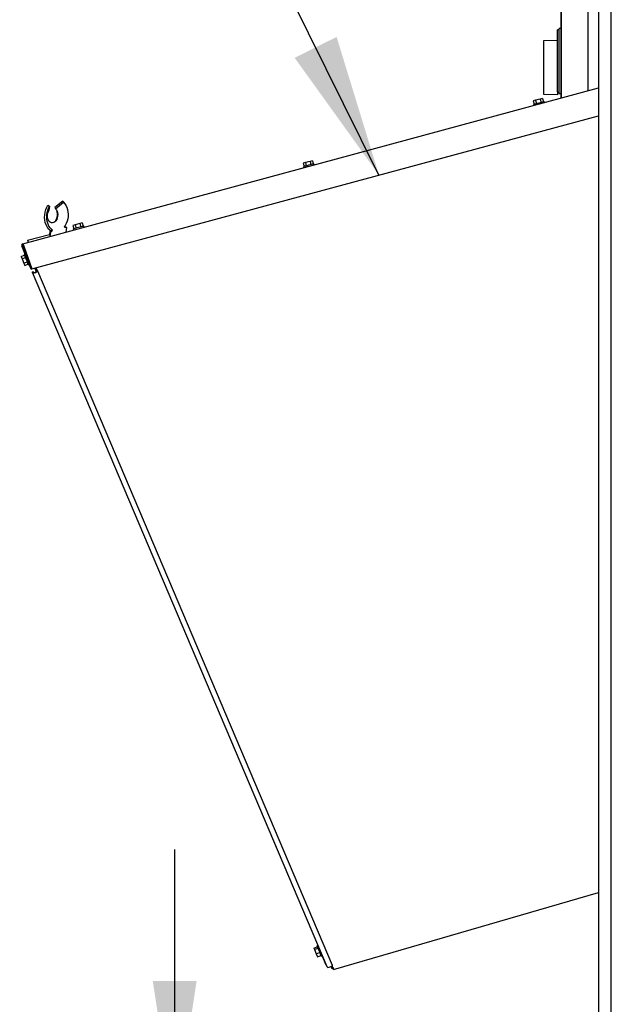
# Model space of a CAD drawing. Units: inches. Extents: x 0.3 to 10.6, y 0.4 to 8.2.
# Drawn here: x 1.2 to 1.5, y 2.3 to 2.9 of the extents above; entities that cross this region are included whole.
import ezdxf

# ---------------------------------------------------------------- set-up
doc = ezdxf.new("R2010")
doc.units = ezdxf.units.IN
doc.header["$MEASUREMENT"] = 0
doc.layers.add('TEXT', color=7, linetype='Continuous')
doc.styles.add('SLDTEXTSTYLE0', font='TXT', dxfattribs={"width": 0.75})
doc.dimstyles.new('SLDDIMSTYLE3', dxfattribs={"dimtxt": 0.18, "dimasz": 0.083333, "dimexe": 0, "dimexo": 0.0625, "dimgap": 0, "dimtad": 0, "dimtih": 1, "dimtoh": 1, "dimdec": 0, "dimrnd": 1e-09, "dimzin": 0, "dimdsep": 46, "dimlunit": 5, "dimtxsty": 'Standard', "dimsah": 1, "dimcen": 0.09, "dimadec": 0, "dimazin": 0, "dimtfac": 0.083333, "dimtdec": 0, "dimtofl": 0, "dimtmove": 0, "dimatfit": 3, "dimfxl": 0, "dimfrac": 2, "dimtolj": 1, "dimtzin": 0, "dimarcsym": 0})
doc.dimstyles.new('SLDDIMSTYLE5', dxfattribs={"dimtxt": 0.083333, "dimasz": 0.083333, "dimexe": 0, "dimexo": 0.0625, "dimgap": 0.020833, "dimtad": 0, "dimlfac": 64, "dimrnd": 1e-09, "dimzin": 12, "dimdsep": 46, "dimlunit": 5, "dimtxsty": 'SLDTEXTSTYLE0', "dimsah": 1, "dimcen": 0.09, "dimadec": 0, "dimazin": 3, "dimtfac": 1, "dimtdec": 3, "dimtmove": 0, "dimatfit": 0, "dimfxl": 0, "dimfrac": 2, "dimtolj": 1, "dimtzin": 12, "dimarcsym": 0})

# ---------------------------------------------------------------- blocks, each defined once
blk = doc.blocks.new('_D_10')
at = {"layer": 'TEXT'}
for p, q in [((1.26046, 2.2461), (1.26046, 2.40636)), ((2.23442, 2.2461), (1.13546, 2.2461)), ((1.49004, 1.90235), (1.13546, 1.90235)), ((1.26046, 1.90235), (1.26046, 1.7421))]:
    blk.add_line(p, q, dxfattribs=at)
for points in [[(1.26046, 2.2461), (1.27328, 2.32944), (1.24764, 2.32944)], [(1.26046, 1.90235), (1.24764, 1.81902), (1.27328, 1.81902)]]:
    blk.add_solid(points, dxfattribs=at)
at = {"layer": 'TEXT', "insert": (1.21924, 1.99066), "char_height": 0.083333, "attachment_point": 1, "rotation": 90, "style": 'SLDTEXTSTYLE0'}
blk.add_mtext('22"', dxfattribs=at)

msp = doc.modelspace()

# ---------------------------------------------------------------- linework, layer by layer
at = {"color": 7, "linetype": 'Continuous', "lineweight": 25}
for p, q in [((1.48644881, 2.84561426), (1.48644881, 3.1056987)), ((1.50207381, 2.84984254), (1.50207381, 3.1056987)), ((1.50816756, 3.1056987), (1.50816756, 1.94015963)), ((1.51535506, 3.1056987), (1.51535506, 1.94015963)), ((1.48629256, 2.84557202), (1.48629256, 2.90464398)), ((1.48511589, 2.88542867), (1.48419315, 2.88542867)), ((1.48419315, 2.84920653), (1.48419315, 2.88542867)), ((1.48629256, 2.88635134), (1.48511589, 2.88635134)), ((1.48511589, 2.84821162), (1.48511589, 2.88635134)), ((1.47619611, 2.87921161), (1.48419315, 2.87937888)), ((1.47619611, 2.86856161), (1.47619611, 2.87921161)), ((1.47619611, 2.84769353), (1.47619611, 2.86856161)), ((1.17167908, 2.76043557), (1.50816756, 2.85149149)), ((1.48613631, 2.85036518), (1.48613631, 2.84933215)), ((1.48613631, 2.85036518), (1.48629256, 2.85036518)), ((1.48613631, 2.84933215), (1.48629256, 2.84933215)), ((1.4713629, 2.84428372), (1.47001317, 2.84391852)), ((1.47001317, 2.84391852), (1.47054375, 2.84195776)), ((1.47406234, 2.84501418), (1.4713629, 2.84428372)), ((1.4713629, 2.84428372), (1.47189348, 2.84232303)), ((1.47541207, 2.84537945), (1.47406234, 2.84501418)), ((1.47406234, 2.84501418), (1.47459293, 2.84305349)), ((1.47541207, 2.84537945), (1.47594266, 2.84341876)), ((1.48419315, 2.84755391), (1.47619611, 2.84769353)), ((1.47649838, 2.84292164), (1.47633512, 2.84352495)), ((1.48419315, 2.84920653), (1.48419315, 2.84755391)), ((1.48419315, 2.84913437), (1.48511589, 2.84913437)), ((1.48511589, 2.84821162), (1.48613631, 2.84821162)), ((1.48613631, 2.84917008), (1.48629256, 2.84917008)), ((1.48613631, 2.84904923), (1.48629256, 2.84904923)), ((1.48613631, 2.84864817), (1.48629256, 2.84864817)), ((1.48613631, 2.84815736), (1.48629256, 2.84815736)), ((1.48613631, 2.84795481), (1.48629256, 2.84795481)), ((1.48613631, 2.84744838), (1.48629256, 2.84744838)), ((1.48613631, 2.84694202), (1.48629256, 2.84694202)), ((1.48613631, 2.84673948), (1.48629256, 2.84673948)), ((1.48613631, 2.84661855), (1.48629256, 2.84661855)), ((1.48613631, 2.84621757), (1.48629256, 2.84621757)), ((1.48613631, 2.84572668), (1.48629256, 2.84572668)), ((1.47015129, 2.84185157), (1.47031455, 2.84124827)), ((1.17705692, 2.74570388), (1.50816756, 2.83530452)), ((1.34090169, 2.80898006), (1.33955197, 2.80861487)), ((1.34090169, 2.80898006), (1.34143229, 2.80701937)), ((1.33685253, 2.80788433), (1.33550281, 2.80751914)), ((1.33550281, 2.80751914), (1.33603339, 2.80555837)), ((1.33564091, 2.80545219), (1.33580417, 2.80484888)), ((1.33955197, 2.80861487), (1.33685253, 2.80788433)), ((1.33685253, 2.80788433), (1.33738311, 2.80592364)), ((1.33955197, 2.80861487), (1.34008257, 2.80665411)), ((1.341988, 2.80652225), (1.34182475, 2.80712556)), ((1.18632625, 2.78305791), (1.18739302, 2.78249582)), ((1.18739302, 2.78249582), (1.18689414, 2.779823)), ((1.19501443, 2.78540895), (1.19038011, 2.78161707)), ((1.19038011, 2.78161707), (1.19075557, 2.78086791)), ((1.19075557, 2.78086791), (1.19538989, 2.78465979)), ((1.19538989, 2.78465979), (1.19501443, 2.78540895)), ((1.19738629, 2.78177525), (1.19718342, 2.78227501)), ((1.18901539, 2.76845734), (1.18841861, 2.76892652)), ((1.19648676, 2.77110978), (1.19596441, 2.7703378)), ((1.1959888, 2.77036046), (1.19596441, 2.7703378)), ((1.19700115, 2.77007498), (1.1959888, 2.77036046)), ((1.19599719, 2.77035812), (1.19628568, 2.77079327)), ((1.19700115, 2.77007498), (1.19746879, 2.76983621)), ((1.19706876, 2.76730624), (1.19746879, 2.76983621)), ((1.19746879, 2.76983621), (1.19715911, 2.76992355)), ((1.20234214, 2.77148502), (1.20099242, 2.77111975)), ((1.20099242, 2.77111975), (1.20152302, 2.76915906)), ((1.20113054, 2.7690528), (1.20129382, 2.76844949)), ((1.20504158, 2.77221548), (1.20234214, 2.77148502)), ((1.20234214, 2.77148502), (1.20287274, 2.76952425)), ((1.20639134, 2.77258075), (1.20504158, 2.77221548)), ((1.20504158, 2.77221548), (1.20557218, 2.77025479)), ((1.20639134, 2.77258075), (1.2069219, 2.77061999)), ((1.20747765, 2.77012294), (1.20731438, 2.77072625)), ((1.17453406, 2.76247077), (1.18725567, 2.76591329)), ((1.18750749, 2.76750592), (1.18725567, 2.76591329)), ((1.18870468, 2.76838936), (1.18750749, 2.76750592)), ((1.18750749, 2.76750592), (1.18797513, 2.76726715)), ((1.18797513, 2.76726715), (1.1875751, 2.76473718)), ((1.18834139, 2.76753738), (1.18797513, 2.76726715)), ((1.18901539, 2.76845734), (1.18870468, 2.76838936)), ((1.17657604, 2.74561068), (1.1710556, 2.75917733)), ((1.17479827, 2.7516378), (1.17163453, 2.75941288)), ((1.17167908, 2.76043557), (1.17184235, 2.75983227)), ((1.17196368, 2.75954143), (1.17212696, 2.75893812)), ((1.17204314, 2.75956292), (1.17220637, 2.75895961)), ((1.17212696, 2.75893812), (1.17220637, 2.75895961)), ((1.1769775, 2.7456824), (1.17212696, 2.75893812)), ((1.17220637, 2.75895961), (1.17705692, 2.74570388)), ((1.17453406, 2.76247077), (1.17485239, 2.7612943)), ((1.17070757, 2.75298507), (1.17258902, 2.75375066)), ((1.17070757, 2.75298507), (1.17123457, 2.75168987)), ((1.17123457, 2.75168987), (1.17311603, 2.75245546)), ((1.17123457, 2.75168987), (1.17228862, 2.74909962)), ((1.17301468, 2.75436276), (1.1724358, 2.75412722)), ((1.17423651, 2.75317302), (1.1741825, 2.75315109)), ((1.17228862, 2.74909962), (1.17417007, 2.74986513)), ((1.17228862, 2.74909962), (1.17281562, 2.74780442)), ((1.17281562, 2.74780442), (1.17469708, 2.74857001)), ((1.1748503, 2.74819345), (1.17542923, 2.74842899)), ((1.17657604, 2.74561068), (1.17694831, 2.74576218)), ((1.17705692, 2.74570388), (1.1769775, 2.7456824)), ((1.17864849, 2.74613456), (1.17956826, 2.7439673)), ((1.17986082, 2.74414278), (1.17897771, 2.74622366)), ((1.18043567, 2.74438764), (1.17958656, 2.74638844)), ((1.17775093, 2.74397287), (1.17717608, 2.74372809)), ((1.17771185, 2.7432182), (1.17717608, 2.74372809)), ((1.17717608, 2.74372809), (1.34943629, 2.33782647)), ((1.177261, 2.7438111), (1.17783585, 2.74405595)), ((1.17727787, 2.74377142), (1.177261, 2.7438111)), ((1.1782867, 2.74346306), (1.17775093, 2.74397287)), ((1.17795252, 2.74378103), (1.17783585, 2.74405595)), ((1.17783585, 2.74405595), (1.1784253, 2.74349503)), ((1.18043567, 2.74438764), (1.17986082, 2.74414278)), ((1.17986757, 2.7441364), (1.17986082, 2.74414278)), ((1.18044242, 2.74438118), (1.18043567, 2.74438764)), ((1.35270378, 2.33847799), (1.18044356, 2.74437957)), ((1.35332036, 2.33625404), (1.50816756, 2.38109212)), ((1.34186781, 2.34871854), (1.34374917, 2.34948435)), ((1.34186781, 2.34871854), (1.34218272, 2.34794492)), ((1.34218272, 2.34794492), (1.34406408, 2.34871073)), ((1.34414928, 2.3501592), (1.34357041, 2.34992354)), ((1.34396567, 2.35071707), (1.34392836, 2.35070189)), ((1.34392836, 2.35070189), (1.34859691, 2.33923284)), ((1.34218272, 2.34794492), (1.34321159, 2.34541733)), ((1.34321159, 2.34541733), (1.34509295, 2.34618314)), ((1.34321159, 2.34541733), (1.34392554, 2.3436634)), ((1.34392554, 2.3436634), (1.3458069, 2.34442921)), ((1.34598567, 2.34399003), (1.34656455, 2.34422568)), ((1.34943629, 2.33782647), (1.34997208, 2.33731659)), ((1.35184358, 2.33803008), (1.35237056, 2.3367883)), ((1.35214013, 2.33816607), (1.35239157, 2.33676799)), ((1.35239157, 2.33676799), (1.35296642, 2.33701284)), ((1.35296642, 2.33701284), (1.35270371, 2.33847366)), ((1.35237056, 2.3367883), (1.3523713, 2.33678727)), ((1.35239157, 2.33676799), (1.3523713, 2.33678727)), ((1.35305793, 2.33685415), (1.35315529, 2.33689192)), ((1.35305793, 2.33685415), (1.3531449, 2.33685415)), ((1.35322852, 2.33625338), (1.35305793, 2.33685415)), ((1.35322852, 2.33625338), (1.35331549, 2.33625338))]:
    msp.add_line(p, q, dxfattribs=at)
at = {"color": 7, "linetype": 'Continuous', "lineweight": 25, "flags": 128}
for points in [[(1.47633512, 2.84352495), (1.47622977, 2.84349642), (1.47592089, 2.84341282), (1.47542952, 2.84327987), (1.47478917, 2.84310658), (1.47404345, 2.84290477), (1.47324321, 2.84268822), (1.47244296, 2.84247167), (1.47169725, 2.84226993), (1.47105689, 2.84209665), (1.47056553, 2.84196362), (1.47025664, 2.8418801), (1.47015129, 2.84185157)], [(1.34182475, 2.80712556), (1.3417194, 2.80709703), (1.34141051, 2.80701351), (1.34091914, 2.80688048), (1.34027879, 2.8067072), (1.33953309, 2.80650546), (1.33873283, 2.80628891), (1.33793259, 2.80607236), (1.33718687, 2.80587055), (1.33654651, 2.80569726), (1.33605515, 2.80556431), (1.33574627, 2.80548071), (1.33564091, 2.80545219), (1.33564091, 2.80545219)], [(1.18801275, 2.76787875), (1.18740197, 2.7683491), (1.18657071, 2.76922535), (1.18585502, 2.77028992), (1.18527265, 2.77151648), (1.18483793, 2.7728746), (1.18456165, 2.77433091), (1.18445059, 2.77584925), (1.18450753, 2.77739217), (1.18473105, 2.77892159), (1.18511564, 2.78039968), (1.18565181, 2.78178992), (1.18632625, 2.78305791)], [(1.18841861, 2.76892652), (1.18764642, 2.76972856), (1.18698074, 2.77070615), (1.18643823, 2.77183496), (1.1860323, 2.77308682), (1.18577314, 2.77443056), (1.18566714, 2.77583275), (1.18571701, 2.77725841), (1.18592146, 2.77867211), (1.1862754, 2.78003859), (1.18677002, 2.78132382), (1.18739302, 2.78249582)], [(1.19075557, 2.78086791), (1.19129082, 2.7802734), (1.19170699, 2.77950569), (1.19198165, 2.77860626), (1.19209997, 2.77762346), (1.19205557, 2.77661045), (1.19185086, 2.7756217), (1.19149693, 2.77471055), (1.19101275, 2.77392611), (1.19042447, 2.77331078), (1.18976386, 2.77289755), (1.18906643, 2.77270886), (1.18836988, 2.77275477), (1.18771169, 2.77303285), (1.18712737, 2.77352813), (1.1866484, 2.77421387), (1.18630066, 2.77505308), (1.18610281, 2.77600061), (1.18606559, 2.77700534), (1.18619099, 2.77801308), (1.18647222, 2.77896948), (1.18689414, 2.779823)], [(1.19538989, 2.78465979), (1.1961667, 2.78386662), (1.1968378, 2.78289687), (1.19738651, 2.78177467), (1.19779919, 2.78052794), (1.1980655, 2.77918779), (1.19817883, 2.77778758), (1.19813638, 2.77636222), (1.19793918, 2.77494719), (1.19759217, 2.77357763), (1.19710396, 2.77228786), (1.19648676, 2.77110978)], [(1.20731438, 2.77072625), (1.20720903, 2.77069772), (1.20690016, 2.77061412), (1.20640879, 2.77048117), (1.20576842, 2.77030788), (1.2050227, 2.77010607), (1.20422246, 2.76988952), (1.20342222, 2.76967297), (1.2026765, 2.76947116), (1.20203616, 2.76929788), (1.2015448, 2.76916492), (1.20123588, 2.76908133), (1.20113054, 2.7690528)], [(1.1724358, 2.75412722), (1.17247693, 2.75402609), (1.17259753, 2.75372976), (1.1727894, 2.75325823), (1.17303943, 2.75264378), (1.1733306, 2.7519282), (1.17364307, 2.75116033), (1.1739555, 2.7503924), (1.1742467, 2.74967689), (1.17449673, 2.74906236), (1.17468857, 2.74859091), (1.17480916, 2.7482945), (1.1748503, 2.74819345)], [(1.34357041, 2.34992354), (1.34357143, 2.34992097), (1.34362552, 2.34978813), (1.34375816, 2.34946232), (1.34396028, 2.34896575), (1.34421813, 2.34833226), (1.34451416, 2.34760506), (1.34482815, 2.34683368), (1.34513873, 2.34607069), (1.34542473, 2.34536805), (1.34566667, 2.34477373), (1.34584804, 2.34432816), (1.34595648, 2.34406175), (1.34598567, 2.34399003)], [(1.34859691, 2.33923284), (1.34891572, 2.33874932), (1.34911696, 2.33857893)]]:
    msp.add_lwpolyline(points, dxfattribs=at)
at = {"color": 7, "linetype": 'Continuous', "lineweight": 25}
for centre, radius, start, end in [((1.18948315, 2.77926322), 0.00826831, 21.36188161, 48.01218005), ((1.1849358, 2.77747689), 0.00704392, 330.0743564, 18.47810726), ((1.17192398, 2.75953065), 0.0009375, 105.14195155, 202.14195155), ((1.17192398, 2.75953065), 0.0003125, 105.14195155, 202.14195155), ((1.17017608, 2.75929628), 0.001886, 8.12760346, 37.16271496), ((1.17134173, 2.7594527), 0.00062825, 8.1196329, 37.16932678), ((1.17482758, 2.75377726), 0.0109459, 285.27796599, 300.86138721), ((1.176618, 2.74957328), 0.00633398, 285.27497877, 300.866304), ((1.34702744, 2.3480359), 0.01111641, 285.36049531, 300.7056653), ((1.35409694, 2.33495966), 0.00237487, 112.44901625, 118.58567352), ((1.35265512, 2.3369296), 0.00049556, 351.24238296, 22.62463264), ((1.35171064, 2.33648935), 0.0016221, 351.63525179, 24.21058307)]:
    msp.add_arc(centre, radius, start, end, dxfattribs=at)
for points, knots in [([(1.48613631, 2.84917008), (1.48613631, 2.84916454), (1.48613631, 2.84915465), (1.48613631, 2.84908145), (1.48613631, 2.84904923)], [0, 0, 0, 0, 0.559738025, 1, 1, 1, 1]), ([(1.48613631, 2.84904923), (1.48613631, 2.84898647), (1.48613631, 2.84887408), (1.48613631, 2.84871737), (1.48613631, 2.84864817)], [0, 0, 0, 0, 0.558442428, 1, 1, 1, 1]), ([(1.48613631, 2.84864817), (1.48613631, 2.84857907), (1.48613631, 2.84844108), (1.48613631, 2.84827935), (1.48613631, 2.84818312), (1.48613631, 2.84816595), (1.48613631, 2.84815736)], [0, 0, 0, 0, 0.280069904, 0.559217493, 0.779461223, 1, 1, 1, 1]), ([(1.48613631, 2.84795481), (1.48613631, 2.84794629), (1.48613631, 2.84792925), (1.48613631, 2.84779083), (1.48613631, 2.84762099), (1.48613631, 2.84750597), (1.48613631, 2.84744838)], [0, 0, 0, 0, 0.279521049, 0.559083477, 0.779247695, 1, 1, 1, 1]), ([(1.48613631, 2.84744838), (1.48613631, 2.8473744), (1.48613631, 2.84722672), (1.48613631, 2.84705604), (1.48613631, 2.84695633), (1.48613631, 2.84694679), (1.48613631, 2.84694202)], [0, 0, 0, 0, 0.280149723, 0.559307325, 0.77951363, 1, 1, 1, 1]), ([(1.48613631, 2.84673948), (1.48613631, 2.84673391), (1.48613631, 2.84672396), (1.48613631, 2.84665077), (1.48613631, 2.84661855)], [0, 0, 0, 0, 0.559751501, 1, 1, 1, 1]), ([(1.48613631, 2.84661855), (1.48613631, 2.84655582), (1.48613631, 2.84644347), (1.48613631, 2.84628677), (1.48613631, 2.84621757)], [0, 0, 0, 0, 0.55838647, 1, 1, 1, 1]), ([(1.48613631, 2.84621757), (1.48613631, 2.84614847), (1.48613631, 2.84601048), (1.48613631, 2.84584866), (1.48613631, 2.84575255), (1.48613631, 2.84573531), (1.48613631, 2.84572668)], [0, 0, 0, 0, 0.280055349, 0.559270786, 0.779450148, 1, 1, 1, 1]), ([(1.19596441, 2.7703378), (1.19617895, 2.77025641), (1.19661411, 2.77009131), (1.19698229, 2.76997391), (1.19714509, 2.76992754), (1.19715911, 2.76992355)], [0, 0, 0, 0, 0.4705213923, 0.9543852046, 1, 1, 1, 1]), ([(1.18834139, 2.76753738), (1.18849736, 2.76766778), (1.18883442, 2.76794959), (1.18895214, 2.76827988), (1.18901539, 2.76845734)], [0, 0, 0, 0, 0.46270742, 1, 1, 1, 1])]:
    msp.add_open_spline(points, degree=3, knots=knots, dxfattribs=at)

# ---------------------------------------------------------------- dimensions: what is measured, and where the dimension line sits
at = {"layer": 'TEXT'}
dim = msp.add_linear_dim(base=(1.26045814, 1.90235495), p1=(2.28441756, 2.24610495), p2=(1.54004256, 1.90235495), angle=90, dimstyle='SLDDIMSTYLE5', dxfattribs=at)
dim.commit()
dim.dimension.update_dxf_attribs({"geometry": '_D_10', "text_midpoint": (1.26045814, 2.06944005), "dimtype": 160})

# ---------------------------------------------------------------- leaders
at = {"layer": 'TEXT', "color": 7}
for points in [[(1.78981704, 2.87501088), (1.62651893, 3.44815546), (1.50151893, 3.44815546)], [(1.37984741, 2.80058028), (1.27297388, 3.01604483), (1.14797388, 3.01604483)]]:
    msp.add_leader(points, dimstyle='SLDDIMSTYLE3', dxfattribs=at)

doc.saveas('drawing.dxf')
